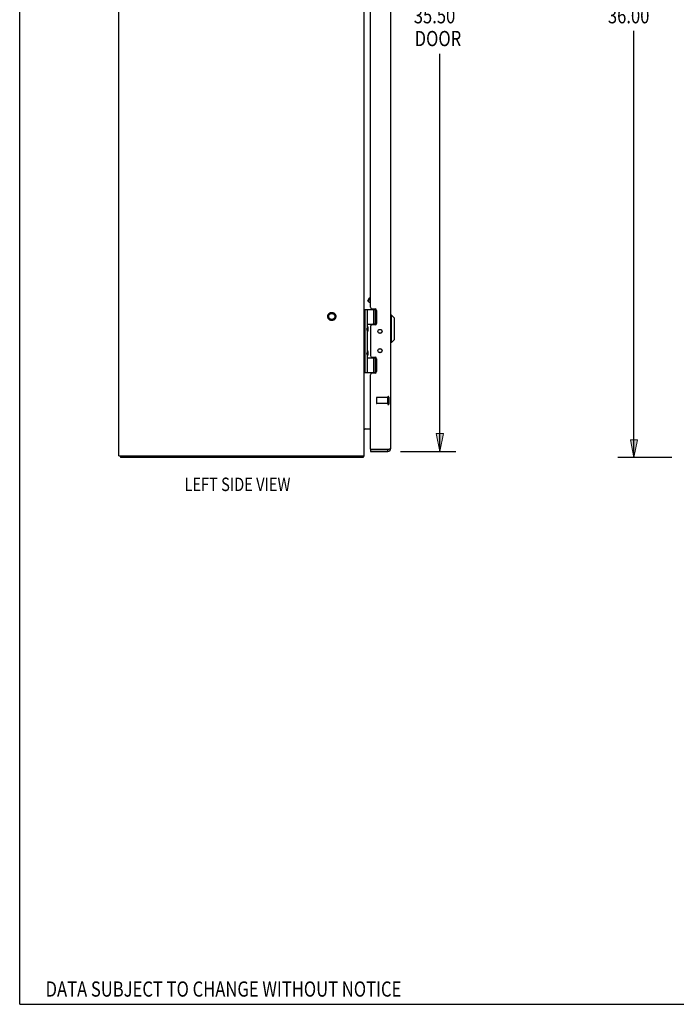
# Model space of a CAD drawing. Units: inches. Extents: x -58 to 66, y -35 to 46.
# Drawn here: x -58 to -31, y -35 to 6 of the extents above; entities that cross this region are included whole.
import ezdxf

# ---------------------------------------------------------------- set-up
doc = ezdxf.new("R2010")
doc.units = ezdxf.units.IN
doc.header["$MEASUREMENT"] = 0
for name, pattern in [('AI-Linetype-1573', [9.296229, 4.648115, -4.648115]), ('AI-Linetype-1574', [9.296229, 4.648115, -4.648115]), ('AI-Linetype-1575', [9.296229, 4.648115, -4.648115]), ('AI-Linetype-1595', [9.296229, 4.648115, -4.648115]), ('AI-Linetype-663', [9.296229, 4.648115, -4.648115]), ('AI-Linetype-664', [9.296229, 4.648115, -4.648115]), ('AI-Linetype-665', [9.296229, 4.648115, -4.648115]), ('AI-Linetype-891', [9.296229, 4.648115, -4.648115]), ('AI-Linetype-892', [9.296229, 4.648115, -4.648115]), ('AI-Linetype-893', [9.296229, 4.648115, -4.648115]), ('AI-Linetype-894', [9.296229, 4.648115, -4.648115]), ('AI-Linetype-895', [9.296229, 4.648115, -4.648115]), ('AI-Linetype-896', [9.296229, 4.648115, -4.648115])]:
    doc.linetypes.add(name, pattern=pattern)
for name, color, linetype in [('02___PRT_ALL_AXES', 7, 'Continuous'), ('DEFAULT_2', 7, 'Continuous'), ('DIMENSIONS', 7, 'Continuous')]:
    doc.layers.add(name, color=color, linetype=linetype)

# ---------------------------------------------------------------- blocks, each defined once
blk = doc.blocks.new('block 13')
at = {"layer": 'DIMENSIONS', "color": 2, "insert": (-33.772, 5.352), "char_height": 0.61979, "attachment_point": 7}
blk.add_mtext('\\fMyriad Pro|b0|i0|c0|p34;\\W0.8;36.00', dxfattribs=at)
blk = doc.blocks.new('block 14')
at = {"layer": 'DIMENSIONS', "color": 2, "lineweight": 25}
blk.add_lwpolyline([(-31.17, 23.662), (-33.366, 23.662)], dxfattribs=at)
blk = doc.blocks.new('block 15')
at = {"layer": 'DIMENSIONS', "color": 2, "lineweight": 25}
blk.add_lwpolyline([(-31.17, -12.338), (-33.366, -12.338)], dxfattribs=at)
blk = doc.blocks.new('block 16')
at = {"layer": 'DIMENSIONS', "color": 2, "lineweight": 25}
blk.add_lwpolyline([(-32.71, 23.662), (-32.71, 6.282)], dxfattribs=at)
blk = doc.blocks.new('block 17')
at = {"layer": 'DIMENSIONS', "color": 2, "lineweight": 25}
blk.add_lwpolyline([(-32.71, -12.338), (-32.71, 5.042)], dxfattribs=at)
blk = doc.blocks.new('block 19')
at = {"layer": 'DIMENSIONS'}
h = blk.add_hatch(color=2, dxfattribs=at)
h.dxf.hatch_style = 2
h.paths.add_polyline_path([(-32.71, 23.662), (-32.856, 22.933), (-32.564, 22.933)])
at = {"layer": 'DIMENSIONS', "lineweight": 0}
blk.add_lwpolyline([(-32.71, 23.662), (-32.856, 22.933), (-32.564, 22.933), (-32.71, 23.662)], dxfattribs=at)
blk = doc.blocks.new('block 18')
at = {"layer": 'DIMENSIONS'}
blk.add_blockref('block 19', (0, 0), dxfattribs=at)
blk = doc.blocks.new('block 21')
at = {"layer": 'DIMENSIONS'}
h = blk.add_hatch(color=2, dxfattribs=at)
h.dxf.hatch_style = 2
h.paths.add_polyline_path([(-32.71, -12.338), (-32.564, -11.609), (-32.856, -11.609)])
at = {"layer": 'DIMENSIONS', "lineweight": 0}
blk.add_lwpolyline([(-32.71, -12.338), (-32.564, -11.609), (-32.856, -11.609), (-32.71, -12.338)], dxfattribs=at)
blk = doc.blocks.new('block 20')
at = {"layer": 'DIMENSIONS'}
blk.add_blockref('block 21', (0, 0), dxfattribs=at)
blk = doc.blocks.new('block 12')
at = {"layer": 'DIMENSIONS'}
for name in ['block 14', 'block 18', 'block 16', 'block 13', 'block 17', 'block 20', 'block 15']:
    blk.add_blockref(name, (0, 0), dxfattribs=at)
blk = doc.blocks.new('block 33')
at = {"layer": 'DIMENSIONS', "color": 2, "char_height": 0.61979, "attachment_point": 7}
for s, insert in [('\\fMyriad Pro|b0|i0|c0|p34;\\W0.8;35.50', (-41.679, 5.352)), ('\\fMyriad Pro|b0|i0|c0|p34;\\W0.8;DOOR', (-41.644, 4.422))]:
    blk.add_mtext(s, dxfattribs=dict(at, insert=insert))
blk = doc.blocks.new('block 34')
at = {"layer": 'DIMENSIONS', "color": 2, "lineweight": 25}
blk.add_lwpolyline([(-42.226, 23.412), (-39.96, 23.412)], dxfattribs=at)
blk = doc.blocks.new('block 35')
at = {"layer": 'DIMENSIONS', "color": 2, "lineweight": 25}
blk.add_lwpolyline([(-42.226, -12.088), (-39.96, -12.088)], dxfattribs=at)
blk = doc.blocks.new('block 36')
at = {"layer": 'DIMENSIONS', "color": 2, "lineweight": 25}
blk.add_lwpolyline([(-40.617, 23.412), (-40.617, 6.282)], dxfattribs=at)
blk = doc.blocks.new('block 37')
at = {"layer": 'DIMENSIONS', "color": 2, "lineweight": 25}
blk.add_lwpolyline([(-40.617, -12.088), (-40.617, 4.112)], dxfattribs=at)
blk = doc.blocks.new('block 39')
at = {"layer": 'DIMENSIONS'}
h = blk.add_hatch(color=2, dxfattribs=at)
h.dxf.hatch_style = 2
h.paths.add_polyline_path([(-40.617, 23.412), (-40.762, 22.683), (-40.471, 22.683)])
at = {"layer": 'DIMENSIONS', "lineweight": 0}
blk.add_lwpolyline([(-40.617, 23.412), (-40.762, 22.683), (-40.471, 22.683), (-40.617, 23.412)], dxfattribs=at)
blk = doc.blocks.new('block 38')
at = {"layer": 'DIMENSIONS'}
blk.add_blockref('block 39', (0, 0), dxfattribs=at)
blk = doc.blocks.new('block 41')
at = {"layer": 'DIMENSIONS'}
h = blk.add_hatch(color=2, dxfattribs=at)
h.dxf.hatch_style = 2
h.paths.add_polyline_path([(-40.617, -12.088), (-40.471, -11.359), (-40.762, -11.359)])
at = {"layer": 'DIMENSIONS', "lineweight": 0}
blk.add_lwpolyline([(-40.617, -12.088), (-40.471, -11.359), (-40.762, -11.359), (-40.617, -12.088)], dxfattribs=at)
blk = doc.blocks.new('block 40')
at = {"layer": 'DIMENSIONS'}
blk.add_blockref('block 41', (0, 0), dxfattribs=at)
blk = doc.blocks.new('block 32')
at = {"layer": 'DIMENSIONS'}
for name in ['block 34', 'block 38', 'block 36', 'block 33', 'block 37', 'block 40', 'block 35']:
    blk.add_blockref(name, (0, 0), dxfattribs=at)
blk = doc.blocks.new('block 147')
at = {"layer": 'DIMENSIONS', "color": 2, "insert": (-56.674, -34.292), "char_height": 0.61979, "attachment_point": 7}
blk.add_mtext('\\fMyriad Pro|b0|i0|c0|p34;\\W0.8;DATA SUBJECT TO CHANGE WITHOUT NOTICE', dxfattribs=at)
blk = doc.blocks.new('block 153')
at = {"layer": 'DIMENSIONS', "color": 2, "insert": (-51.021, -13.699), "char_height": 0.54687, "attachment_point": 7}
blk.add_mtext('\\fMyriad Pro|b0|i0|c0|p34;\\W0.8;LEFT SIDE VIEW', dxfattribs=at)
blk = doc.blocks.new('block 190')
at = {"color": 7, "lineweight": 25}
blk.add_lwpolyline([(-57.729, -34.604), (-57.729, 45.604)], dxfattribs=at)
blk = doc.blocks.new('block 191')
at = {"color": 7, "lineweight": 25}
blk.add_lwpolyline([(-57.729, -34.604), (66.229, -34.604)], dxfattribs=at)
blk = doc.blocks.new('block 466')
at = {"color": 3, "lineweight": 25}
blk.add_lwpolyline([(-42.671, -11.997), (-42.676, -11.999)], dxfattribs=at)
blk = doc.blocks.new('block 467')
at = {"color": 3, "lineweight": 25}
blk.add_lwpolyline([(-42.676, -11.999), (-42.681, -12)], dxfattribs=at)
blk = doc.blocks.new('block 468')
at = {"color": 3, "lineweight": 25}
blk.add_lwpolyline([(-42.681, -12), (-42.687, -12.001)], dxfattribs=at)
blk = doc.blocks.new('block 469')
at = {"color": 3, "lineweight": 25}
blk.add_lwpolyline([(-42.687, -12.001), (-42.692, -12.003)], dxfattribs=at)
blk = doc.blocks.new('block 470')
at = {"color": 3, "lineweight": 25}
blk.add_lwpolyline([(-42.692, -12.003), (-42.698, -12.004)], dxfattribs=at)
blk = doc.blocks.new('block 471')
at = {"color": 3, "lineweight": 25}
blk.add_lwpolyline([(-42.698, -12.004), (-42.703, -12.005)], dxfattribs=at)
blk = doc.blocks.new('block 472')
at = {"color": 3, "lineweight": 25}
blk.add_lwpolyline([(-42.703, -12.005), (-42.709, -12.007)], dxfattribs=at)
blk = doc.blocks.new('block 473')
at = {"color": 3, "lineweight": 25}
blk.add_lwpolyline([(-42.709, -12.007), (-42.715, -12.008)], dxfattribs=at)
blk = doc.blocks.new('block 474')
at = {"color": 3, "lineweight": 25}
blk.add_lwpolyline([(-43.756, -12.338), (-53.63, -12.338)], dxfattribs=at)
blk = doc.blocks.new('block 475')
at = {"color": 3, "lineweight": 25}
blk.add_lwpolyline([(-53.693, -12.263), (-43.693, -12.263)], dxfattribs=at)
blk = doc.blocks.new('block 476')
at = {"color": 3, "lineweight": 25}
blk.add_lwpolyline([(-43.445, -12.088), (-42.737, -12.088)], dxfattribs=at)
blk = doc.blocks.new('block 477')
at = {"color": 7, "lineweight": 25}
blk.add_lwpolyline([(-43.445, -12.013), (-42.737, -12.013)], dxfattribs=at)
blk = doc.blocks.new('block 478')
at = {"color": 3, "lineweight": 25}
blk.add_lwpolyline([(-42.715, -12.008), (-43.441, -12.008)], dxfattribs=at)
blk = doc.blocks.new('block 479')
at = {"color": 3, "lineweight": 25}
blk.add_lwpolyline([(-43.686, -11.163), (-43.445, -11.163)], dxfattribs=at)
blk = doc.blocks.new('block 480')
at = {"color": 3, "lineweight": 25}
blk.add_lwpolyline([(-43.258, -8.899), (-43.382, -8.899)], dxfattribs=at)
blk = doc.blocks.new('block 481')
at = {"color": 7, "lineweight": 25}
blk.add_lwpolyline([(-43.693, -8.868), (-43.204, -8.868)], dxfattribs=at)
blk = doc.blocks.new('block 482')
at = {"color": 7, "lineweight": 25}
blk.add_lwpolyline([(-43.563, -8.278), (-43.203, -8.278)], dxfattribs=at)
blk = doc.blocks.new('block 483')
at = {"color": 7, "lineweight": 25}
blk.add_lwpolyline([(-43.206, -8.273), (-43.347, -8.273)], dxfattribs=at)
blk = doc.blocks.new('block 484')
at = {"color": 3, "lineweight": 25}
blk.add_lwpolyline([(-43.382, -8.246), (-43.258, -8.246)], dxfattribs=at)
blk = doc.blocks.new('block 485')
at = {"color": 7, "lineweight": 25}
blk.add_lwpolyline([(-42.58, -7.642), (-42.62, -7.642)], dxfattribs=at)
blk = doc.blocks.new('block 486')
at = {"color": 7, "lineweight": 25}
blk.add_lwpolyline([(-43.478, -5.824), (-43.445, -5.815)], dxfattribs=at)
blk = doc.blocks.new('block 487')
at = {"color": 3, "lineweight": 25}
blk.add_lwpolyline([(-43.258, -6.931), (-43.382, -6.931)], dxfattribs=at)
blk = doc.blocks.new('block 488')
at = {"color": 7, "lineweight": 25}
blk.add_lwpolyline([(-43.206, -6.903), (-43.347, -6.903)], dxfattribs=at)
blk = doc.blocks.new('block 489')
at = {"color": 7, "lineweight": 25}
blk.add_lwpolyline([(-43.563, -6.898), (-43.203, -6.898)], dxfattribs=at)
blk = doc.blocks.new('block 490')
at = {"color": 7, "lineweight": 25}
blk.add_lwpolyline([(-42.58, -6.539), (-42.62, -6.539)], dxfattribs=at)
blk = doc.blocks.new('block 491')
at = {"color": 7, "lineweight": 25}
blk.add_lwpolyline([(-43.693, -6.308), (-43.204, -6.308)], dxfattribs=at)
blk = doc.blocks.new('block 492')
at = {"color": 3, "lineweight": 25}
blk.add_lwpolyline([(-43.382, -6.278), (-43.258, -6.278)], dxfattribs=at)
blk = doc.blocks.new('block 493')
at = {"color": 7, "lineweight": 25}
blk.add_lwpolyline([(-43.445, -6.04), (-43.542, -5.984)], dxfattribs=at)
blk = doc.blocks.new('block 494')
at = {"color": 7, "lineweight": 25}
blk.add_lwpolyline([(-43.731, -12.307), (-43.756, -12.28)], dxfattribs=at)
blk = doc.blocks.new('block 496')
at = {"color": 7, "lineweight": 25}
blk.add_lwpolyline([(-42.462, -6.657), (-42.58, -6.539)], dxfattribs=at)
blk = doc.blocks.new('block 497')
at = {"color": 3, "lineweight": 25}
blk.add_lwpolyline([(-53.693, -12.263), (-53.693, 23.587)], dxfattribs=at)
blk = doc.blocks.new('block 498')
at = {"color": 7, "lineweight": 25}
blk.add_lwpolyline([(-53.63, -12.263), (-53.63, -12.338)], dxfattribs=at)
blk = doc.blocks.new('block 503')
at = {"color": 7, "lineweight": 25}
blk.add_lwpolyline([(-43.563, -8.176), (-43.591, -8.08)], dxfattribs=at)
blk = doc.blocks.new('block 504')
at = {"color": 7, "lineweight": 25}
blk.add_lwpolyline([(-43.563, -7.192), (-43.591, -7.096)], dxfattribs=at)
blk = doc.blocks.new('block 505')
at = {"color": 7, "lineweight": 25}
blk.add_lwpolyline([(-43.551, -5.95), (-43.542, -5.984)], dxfattribs=at)
blk = doc.blocks.new('block 506')
at = {"color": 3, "lineweight": 25}
blk.add_lwpolyline([(-43.686, -11.163), (-43.686, -11.164), (-43.685, -11.166), (-43.685, -11.167), (-43.686, -11.168), (-43.686, -11.17), (-43.686, -11.171), (-43.687, -11.173), (-43.688, -11.174), (-43.689, -11.176), (-43.69, -11.177), (-43.69, -11.179), (-43.691, -11.18), (-43.692, -11.182)], dxfattribs=at)
blk = doc.blocks.new('block 510')
at = {"color": 7, "lineweight": 25}
blk.add_lwpolyline([(-43.547, -8.009), (-43.547, -8.01)], dxfattribs=at)
blk = doc.blocks.new('block 511')
at = {"color": 7, "lineweight": 25}
blk.add_lwpolyline([(-43.547, -7.025), (-43.547, -7.026)], dxfattribs=at)
blk = doc.blocks.new('block 514')
at = {"color": 7, "lineweight": 25}
blk.add_lwpolyline([(-43.756, -12.263), (-43.756, -12.338)], dxfattribs=at)
blk = doc.blocks.new('block 516')
at = {"color": 3, "lineweight": 25}
blk.add_lwpolyline([(-43.693, -12.263), (-43.693, 23.587)], dxfattribs=at)
blk = doc.blocks.new('block 517')
at = {"color": 7, "lineweight": 25}
blk.add_lwpolyline([(-43.663, -8.868), (-43.663, -6.308)], dxfattribs=at)
blk = doc.blocks.new('block 519')
at = {"color": 7, "lineweight": 25}
blk.add_lwpolyline([(-43.563, -8.868), (-43.563, -8.176)], dxfattribs=at)
blk = doc.blocks.new('block 520')
at = {"color": 7, "lineweight": 25}
blk.add_lwpolyline([(-43.563, -7.984), (-43.563, -7.192)], dxfattribs=at)
blk = doc.blocks.new('block 521')
at = {"color": 7, "lineweight": 25}
blk.add_lwpolyline([(-43.563, -7), (-43.563, -6.308)], dxfattribs=at)
blk = doc.blocks.new('block 527')
at = {"color": 7, "lineweight": 25}
blk.add_lwpolyline([(-43.547, -7.026), (-43.547, -7.166)], dxfattribs=at)
blk = doc.blocks.new('block 528')
at = {"color": 7, "lineweight": 25}
blk.add_lwpolyline([(-43.547, -8.01), (-43.547, -8.15)], dxfattribs=at)
blk = doc.blocks.new('block 530')
at = {"color": 3, "lineweight": 25}
blk.add_lwpolyline([(-43.445, -6.994), (-43.445, -8.183)], dxfattribs=at)
blk = doc.blocks.new('block 531')
at = {"color": 7, "lineweight": 25}
blk.add_lwpolyline([(-43.445, -12.013), (-43.445, -12.088)], dxfattribs=at)
blk = doc.blocks.new('block 532')
at = {"color": 3, "lineweight": 25}
blk.add_lwpolyline([(-43.445, -11.998), (-43.445, -8.962)], dxfattribs=at)
blk = doc.blocks.new('block 533')
at = {"color": 3, "lineweight": 25}
blk.add_lwpolyline([(-43.445, -6.215), (-43.445, 17.538)], dxfattribs=at)
blk = doc.blocks.new('block 536')
at = {"color": 7, "lineweight": 25}
blk.add_lwpolyline([(-43.347, -8.273), (-43.347, -8.246)], dxfattribs=at)
blk = doc.blocks.new('block 537')
at = {"color": 7, "lineweight": 25}
blk.add_lwpolyline([(-43.347, -6.931), (-43.347, -6.903)], dxfattribs=at)
blk = doc.blocks.new('block 540')
at = {"color": 7, "lineweight": 25}
blk.add_lwpolyline([(-43.303, -8.868), (-43.303, -8.278)], dxfattribs=at)
blk = doc.blocks.new('block 541')
at = {"color": 7, "lineweight": 25}
blk.add_lwpolyline([(-43.303, -6.898), (-43.303, -6.308)], dxfattribs=at)
blk = doc.blocks.new('block 544')
at = {"color": 7, "lineweight": 25}
blk.add_lwpolyline([(-43.231, -8.868), (-43.231, -8.278)], dxfattribs=at)
blk = doc.blocks.new('block 545')
at = {"color": 7, "lineweight": 25}
blk.add_lwpolyline([(-43.231, -6.898), (-43.231, -6.308)], dxfattribs=at)
blk = doc.blocks.new('block 550')
at = {"color": 3, "lineweight": 25}
blk.add_lwpolyline([(-43.195, -6.341), (-43.195, -6.868)], dxfattribs=at)
blk = doc.blocks.new('block 551')
at = {"color": 3, "lineweight": 25}
blk.add_lwpolyline([(-43.195, -8.309), (-43.195, -8.836)], dxfattribs=at)
blk = doc.blocks.new('block 554')
at = {"color": 7, "lineweight": 25}
blk.add_lwpolyline([(-43.547, -7.166), (-43.547, -7.167)], dxfattribs=at)
blk = doc.blocks.new('block 555')
at = {"color": 7, "lineweight": 25}
blk.add_lwpolyline([(-43.547, -8.15), (-43.547, -8.151)], dxfattribs=at)
blk = doc.blocks.new('block 558')
at = {"color": 7, "lineweight": 25}
blk.add_lwpolyline([(-43.547, -7.167), (-43.547, -7.167)], dxfattribs=at)
blk = doc.blocks.new('block 559')
at = {"color": 7, "lineweight": 25}
blk.add_lwpolyline([(-43.547, -8.151), (-43.547, -8.151)], dxfattribs=at)
blk = doc.blocks.new('block 562')
at = {"color": 7, "lineweight": 25}
blk.add_lwpolyline([(-42.737, -12.088), (-42.737, -12.013)], dxfattribs=at)
blk = doc.blocks.new('block 563')
at = {"color": 3, "lineweight": 25}
blk.add_lwpolyline([(-42.62, 23.295), (-42.62, -11.971)], dxfattribs=at)
blk = doc.blocks.new('block 564')
at = {"color": 7, "lineweight": 25}
blk.add_lwpolyline([(-42.58, -7.642), (-42.58, -6.539)], dxfattribs=at)
blk = doc.blocks.new('block 566')
at = {"color": 7, "lineweight": 25}
blk.add_lwpolyline([(-42.462, -7.524), (-42.462, -6.657)], dxfattribs=at)
blk = doc.blocks.new('block 568')
at = {"color": 3, "lineweight": 25}
blk.add_lwpolyline([(-42.62, -11.971), (-42.62, -11.972), (-42.62, -11.973), (-42.62, -11.973), (-42.62, -11.974), (-42.621, -11.975), (-42.621, -11.975), (-42.622, -11.976), (-42.622, -11.977), (-42.623, -11.977), (-42.624, -11.978), (-42.624, -11.979), (-42.625, -11.979), (-42.626, -11.98), (-42.627, -11.981), (-42.628, -11.981), (-42.629, -11.982), (-42.631, -11.983), (-42.632, -11.984), (-42.633, -11.984), (-42.635, -11.985), (-42.636, -11.986), (-42.638, -11.986), (-42.639, -11.987), (-42.641, -11.988), (-42.643, -11.988), (-42.645, -11.989), (-42.647, -11.99), (-42.649, -11.99), (-42.651, -11.991), (-42.653, -11.992), (-42.655, -11.992), (-42.657, -11.993), (-42.659, -11.994), (-42.661, -11.994), (-42.664, -11.995), (-42.666, -11.996), (-42.668, -11.997), (-42.671, -11.997)], dxfattribs=at)
blk = doc.blocks.new('block 572')
at = {"color": 7, "lineweight": 25}
blk.add_lwpolyline([(-43.563, -7), (-43.591, -7.096)], dxfattribs=at)
blk = doc.blocks.new('block 573')
at = {"color": 7, "lineweight": 25}
blk.add_lwpolyline([(-43.563, -7.984), (-43.591, -8.08)], dxfattribs=at)
blk = doc.blocks.new('block 576')
at = {"color": 3, "lineweight": 25}
blk.add_lwpolyline([(-43.692, -11.182), (-43.692, -11.183), (-43.693, -11.185), (-43.693, -11.186)], dxfattribs=at)
blk = doc.blocks.new('block 586')
at = {"color": 7, "lineweight": 25}
blk.add_lwpolyline([(-43.551, -5.95), (-43.478, -5.824)], dxfattribs=at)
blk = doc.blocks.new('block 587')
at = {"color": 7, "lineweight": 25}
blk.add_lwpolyline([(-43.542, -5.984), (-43.445, -5.816)], dxfattribs=at)
blk = doc.blocks.new('block 595')
at = {"color": 3, "lineweight": 25}
blk.add_open_spline([(-43.686, -11.182), (-43.686, -11.182), (-43.686, -11.182), (-43.686, -11.182), (-43.686, -11.182), (-43.685, -11.181), (-43.685, -11.181), (-43.685, -11.181), (-43.685, -11.181), (-43.685, -11.181), (-43.685, -11.181), (-43.685, -11.18), (-43.685, -11.18), (-43.685, -11.18), (-43.686, -11.179), (-43.686, -11.179), (-43.686, -11.179), (-43.686, -11.178), (-43.686, -11.178), (-43.686, -11.178), (-43.687, -11.177), (-43.687, -11.177), (-43.687, -11.177), (-43.687, -11.176), (-43.687, -11.176), (-43.687, -11.176), (-43.688, -11.174), (-43.688, -11.174)], degree=3, knots=[0, 0, 0, 0, 1, 1, 1, 2, 2, 2, 3, 3, 3, 4, 4, 4, 5, 5, 5, 6, 6, 6, 7, 7, 7, 8, 8, 8, 9, 9, 9, 9], dxfattribs=at)
blk = doc.blocks.new('block 597')
at = {"color": 3, "lineweight": 25}
blk.add_lwpolyline([(-43.741, -12.324), (-43.743, -12.326), (-43.744, -12.328), (-43.745, -12.33), (-43.746, -12.332), (-43.747, -12.334), (-43.749, -12.335), (-43.75, -12.336), (-43.751, -12.337), (-43.753, -12.338), (-43.754, -12.338), (-43.755, -12.338), (-43.756, -12.338)], dxfattribs=at)
blk = doc.blocks.new('block 609')
at = {"color": 7, "lineweight": 25}
blk.add_lwpolyline([(-42.462, -7.524), (-42.58, -7.642)], dxfattribs=at)
blk = doc.blocks.new('block 610')
at = {"color": 3, "lineweight": 25}
blk.add_lwpolyline([(-43.731, -12.307), (-43.732, -12.309), (-43.734, -12.311), (-43.735, -12.313), (-43.736, -12.315), (-43.738, -12.317), (-43.739, -12.319), (-43.741, -12.324)], dxfattribs=at)
blk = doc.blocks.new('block 753')
at = {"color": 3, "lineweight": 25}
blk.add_open_spline([(-43.731, -12.307), (-43.717, -12.295), (-43.707, -12.28), (-43.7, -12.263)], degree=3, dxfattribs=at)
blk = doc.blocks.new('block 754')
at = {"color": 3, "lineweight": 25}
blk.add_open_spline([(-42.737, -12.088), (-42.672, -12.088), (-42.62, -12.036), (-42.62, -11.971)], degree=3, dxfattribs=at)
blk = doc.blocks.new('block 755')
at = {"color": 7, "lineweight": 25}
blk.add_open_spline([(-43.547, -8.009), (-43.547, -7.991), (-43.552, -7.974), (-43.563, -7.959)], degree=3, dxfattribs=at)
blk = doc.blocks.new('block 756')
at = {"color": 7, "lineweight": 25}
blk.add_open_spline([(-43.563, -8.201), (-43.552, -8.187), (-43.547, -8.169), (-43.547, -8.151)], degree=3, dxfattribs=at)
blk = doc.blocks.new('block 757')
at = {"color": 7, "lineweight": 25}
blk.add_open_spline([(-43.547, -7.025), (-43.547, -7.007), (-43.552, -6.99), (-43.563, -6.975)], degree=3, dxfattribs=at)
blk = doc.blocks.new('block 758')
at = {"color": 7, "lineweight": 25}
blk.add_open_spline([(-43.563, -7.217), (-43.552, -7.203), (-43.547, -7.185), (-43.547, -7.167)], degree=3, dxfattribs=at)
blk = doc.blocks.new('block 759')
at = {"color": 3, "lineweight": 25}
blk.add_open_spline([(-42.972, -7.195), (-42.972, -7.149), (-43.009, -7.112), (-43.055, -7.112), (-43.101, -7.112), (-43.138, -7.149), (-43.138, -7.195), (-43.138, -7.241), (-43.101, -7.278), (-43.055, -7.278), (-43.009, -7.278), (-42.972, -7.241), (-42.972, -7.195), (-42.972, -7.195), (-42.972, -7.195), (-42.972, -7.195)], degree=3, knots=[0, 0, 0, 0, 1, 1, 1, 2, 2, 2, 3, 3, 3, 4, 4, 4, 5, 5, 5, 5], dxfattribs=at)
blk = doc.blocks.new('block 760')
at = {"color": 3, "lineweight": 25}
blk.add_open_spline([(-42.972, -7.982), (-42.972, -7.936), (-43.009, -7.899), (-43.055, -7.899), (-43.101, -7.899), (-43.138, -7.936), (-43.138, -7.982), (-43.138, -8.028), (-43.101, -8.065), (-43.055, -8.065), (-43.009, -8.065), (-42.972, -8.028), (-42.972, -7.982), (-42.972, -7.982), (-42.972, -7.982), (-42.972, -7.982)], degree=3, knots=[0, 0, 0, 0, 1, 1, 1, 2, 2, 2, 3, 3, 3, 4, 4, 4, 5, 5, 5, 5], dxfattribs=at)
blk = doc.blocks.new('block 761')
at = {"color": 7, "lineweight": 25}
blk.add_open_spline([(-42.979, -7.982), (-42.979, -7.938), (-43.014, -7.903), (-43.058, -7.903), (-43.101, -7.903), (-43.137, -7.938), (-43.137, -7.982), (-43.137, -8.025), (-43.101, -8.061), (-43.058, -8.061), (-43.014, -8.061), (-42.979, -8.025), (-42.979, -7.982), (-42.979, -7.982), (-42.979, -7.982), (-42.979, -7.982)], degree=3, knots=[0, 0, 0, 0, 1, 1, 1, 2, 2, 2, 3, 3, 3, 4, 4, 4, 5, 5, 5, 5], dxfattribs=at)
blk = doc.blocks.new('block 762')
at = {"color": 7, "lineweight": 25}
blk.add_open_spline([(-42.979, -7.195), (-42.979, -7.151), (-43.014, -7.116), (-43.058, -7.116), (-43.101, -7.116), (-43.137, -7.151), (-43.137, -7.195), (-43.137, -7.238), (-43.101, -7.274), (-43.058, -7.274), (-43.014, -7.274), (-42.979, -7.238), (-42.979, -7.195), (-42.979, -7.195), (-42.979, -7.195), (-42.979, -7.195)], degree=3, knots=[0, 0, 0, 0, 1, 1, 1, 2, 2, 2, 3, 3, 3, 4, 4, 4, 5, 5, 5, 5], dxfattribs=at)
blk = doc.blocks.new('block 763')
at = {"color": 3, "lineweight": 25}
blk.add_open_spline([(-43.382, -8.899), (-43.416, -8.899), (-43.445, -8.927), (-43.445, -8.962)], degree=3, dxfattribs=at)
blk = doc.blocks.new('block 764')
at = {"color": 3, "lineweight": 25}
blk.add_open_spline([(-43.258, -8.899), (-43.223, -8.899), (-43.195, -8.87), (-43.195, -8.836)], degree=3, dxfattribs=at)
blk = doc.blocks.new('block 765')
at = {"color": 3, "lineweight": 25}
blk.add_open_spline([(-43.195, -8.309), (-43.195, -8.274), (-43.223, -8.246), (-43.258, -8.246)], degree=3, dxfattribs=at)
blk = doc.blocks.new('block 766')
at = {"color": 3, "lineweight": 25}
blk.add_open_spline([(-43.445, -8.183), (-43.445, -8.217), (-43.416, -8.246), (-43.382, -8.246)], degree=3, dxfattribs=at)
blk = doc.blocks.new('block 767')
at = {"color": 3, "lineweight": 25}
blk.add_open_spline([(-43.382, -6.931), (-43.416, -6.931), (-43.445, -6.959), (-43.445, -6.994)], degree=3, dxfattribs=at)
blk = doc.blocks.new('block 768')
at = {"color": 3, "lineweight": 25}
blk.add_open_spline([(-43.258, -6.931), (-43.223, -6.931), (-43.195, -6.902), (-43.195, -6.868)], degree=3, dxfattribs=at)
blk = doc.blocks.new('block 769')
at = {"color": 3, "lineweight": 25}
blk.add_open_spline([(-43.195, -6.341), (-43.195, -6.306), (-43.223, -6.278), (-43.258, -6.278)], degree=3, dxfattribs=at)
blk = doc.blocks.new('block 770')
at = {"color": 3, "lineweight": 25}
blk.add_open_spline([(-43.445, -6.215), (-43.445, -6.249), (-43.416, -6.278), (-43.382, -6.278)], degree=3, dxfattribs=at)
blk = doc.blocks.new('block 771')
at = {"color": 7, "lineweight": 25}
blk.add_open_spline([(-42.737, -12.013), (-42.73, -12.013), (-42.723, -12.011), (-42.717, -12.008)], degree=3, dxfattribs=at)
blk = doc.blocks.new('block 772')
at = {"color": 3, "lineweight": 25}
blk.add_open_spline([(-43.651, -11.163), (-43.674, -11.163), (-43.693, -11.182), (-43.693, -11.205)], degree=3, dxfattribs=at)
blk = doc.blocks.new('block 773')
at = {"color": 3, "lineweight": 25}
blk.add_open_spline([(-43.445, -11.998), (-43.445, -12.002), (-43.443, -12.005), (-43.441, -12.008)], degree=3, dxfattribs=at)
blk = doc.blocks.new('block 1479')
at = {"layer": 'DEFAULT_2', "color": 253, "linetype": 'AI-Linetype-663', "lineweight": 25}
blk.add_lwpolyline([(-43.195, -9.899), (-43.195, -10.127)], dxfattribs=at)
blk = doc.blocks.new('block 1480')
at = {"layer": 'DEFAULT_2', "color": 253, "linetype": 'AI-Linetype-664', "lineweight": 25}
blk.add_lwpolyline([(-42.738, -9.871), (-42.738, -10.155)], dxfattribs=at)
blk = doc.blocks.new('block 1481')
at = {"layer": 'DEFAULT_2', "color": 253, "linetype": 'AI-Linetype-665', "lineweight": 25}
blk.add_lwpolyline([(-42.695, -9.871), (-42.695, -10.155)], dxfattribs=at)
blk = doc.blocks.new('block 1707')
at = {"layer": 'DEFAULT_2', "color": 253, "linetype": 'AI-Linetype-891', "lineweight": 25}
blk.add_open_spline([(-44.854, -6.588), (-44.854, -6.498), (-44.927, -6.425), (-45.018, -6.425), (-45.108, -6.425), (-45.181, -6.498), (-45.181, -6.588), (-45.181, -6.678), (-45.108, -6.752), (-45.018, -6.752), (-44.927, -6.752), (-44.854, -6.678), (-44.854, -6.588), (-44.854, -6.588), (-44.854, -6.588), (-44.854, -6.588)], degree=3, knots=[0, 0, 0, 0, 1, 1, 1, 2, 2, 2, 3, 3, 3, 4, 4, 4, 5, 5, 5, 5], dxfattribs=at)
blk = doc.blocks.new('block 1708')
at = {"layer": 'DEFAULT_2', "color": 253, "linetype": 'AI-Linetype-892', "lineweight": 25}
blk.add_open_spline([(-44.894, -6.588), (-44.894, -6.52), (-44.949, -6.464), (-45.018, -6.464), (-45.086, -6.464), (-45.142, -6.52), (-45.142, -6.588), (-45.142, -6.657), (-45.086, -6.712), (-45.018, -6.712), (-44.949, -6.712), (-44.894, -6.657), (-44.894, -6.588), (-44.894, -6.588), (-44.894, -6.588), (-44.894, -6.588)], degree=3, knots=[0, 0, 0, 0, 1, 1, 1, 2, 2, 2, 3, 3, 3, 4, 4, 4, 5, 5, 5, 5], dxfattribs=at)
blk = doc.blocks.new('block 1709')
at = {"layer": 'DEFAULT_2', "color": 253, "linetype": 'AI-Linetype-893', "lineweight": 25}
blk.add_open_spline([(-42.695, -9.871), (-42.695, -9.859), (-42.704, -9.85), (-42.716, -9.85), (-42.728, -9.85), (-42.738, -9.859), (-42.738, -9.871)], degree=3, knots=[0, 0, 0, 0, 1, 1, 1, 2, 2, 2, 2], dxfattribs=at)
blk = doc.blocks.new('block 1710')
at = {"layer": 'DEFAULT_2', "color": 253, "linetype": 'AI-Linetype-894', "lineweight": 25}
blk.add_open_spline([(-42.738, -10.155), (-42.738, -10.167), (-42.728, -10.177), (-42.716, -10.177), (-42.704, -10.177), (-42.695, -10.167), (-42.695, -10.155)], degree=3, knots=[0, 0, 0, 0, 1, 1, 1, 2, 2, 2, 2], dxfattribs=at)
blk = doc.blocks.new('block 1711')
at = {"layer": 'DEFAULT_2', "color": 253, "linetype": 'AI-Linetype-895', "lineweight": 25}
blk.add_open_spline([(-43.185, -9.889), (-43.19, -9.889), (-43.195, -9.894), (-43.195, -9.899)], degree=3, dxfattribs=at)
blk = doc.blocks.new('block 1712')
at = {"layer": 'DEFAULT_2', "color": 253, "linetype": 'AI-Linetype-896', "lineweight": 25}
blk.add_open_spline([(-43.195, -10.127), (-43.195, -10.133), (-43.19, -10.137), (-43.185, -10.137)], degree=3, dxfattribs=at)
blk = doc.blocks.new('block 2389')
at = {"layer": '02___PRT_ALL_AXES', "color": 253, "linetype": 'AI-Linetype-1573', "lineweight": 25}
blk.add_lwpolyline([(-42.738, -10.137), (-43.185, -10.137)], dxfattribs=at)
blk = doc.blocks.new('block 2390')
at = {"layer": '02___PRT_ALL_AXES', "color": 253, "linetype": 'AI-Linetype-1574', "lineweight": 25}
blk.add_lwpolyline([(-42.738, -9.889), (-43.185, -9.889)], dxfattribs=at)
blk = doc.blocks.new('block 2391')
at = {"layer": '02___PRT_ALL_AXES', "color": 253, "linetype": 'AI-Linetype-1575', "lineweight": 25}
blk.add_lwpolyline([(-42.738, -10.137), (-42.738, -9.889)], dxfattribs=at)
blk = doc.blocks.new('block 2411')
at = {"layer": '02___PRT_ALL_AXES', "color": 253, "linetype": 'AI-Linetype-1595', "lineweight": 25}
blk.add_open_spline([(-44.894, -6.588), (-44.894, -6.52), (-44.949, -6.464), (-45.018, -6.464), (-45.086, -6.464), (-45.142, -6.52), (-45.142, -6.588), (-45.142, -6.657), (-45.086, -6.712), (-45.018, -6.712), (-44.949, -6.712), (-44.894, -6.657), (-44.894, -6.588), (-44.894, -6.588), (-44.894, -6.588), (-44.894, -6.588)], degree=3, knots=[0, 0, 0, 0, 1, 1, 1, 2, 2, 2, 3, 3, 3, 4, 4, 4, 5, 5, 5, 5], dxfattribs=at)

msp = doc.modelspace()

# ---------------------------------------------------------------- block references
for name in ['block 190', 'block 497', 'block 516', 'block 563', 'block 533', 'block 586', 'block 505', 'block 587', 'block 493', 'block 486', 'block 491', 'block 517', 'block 521', 'block 770', 'block 492', 'block 541', 'block 769', 'block 545', 'block 550', 'block 490', 'block 496', 'block 564', 'block 566', 'block 572', 'block 504', 'block 489', 'block 757', 'block 758', 'block 520', 'block 511', 'block 527', 'block 554', 'block 558', 'block 767', 'block 530', 'block 487', 'block 488', 'block 537', 'block 768', 'block 759', 'block 762', 'block 609', 'block 573', 'block 755', 'block 510', 'block 528', 'block 760', 'block 761', 'block 485', 'block 503', 'block 756', 'block 519', 'block 482', 'block 555', 'block 559', 'block 766', 'block 484', 'block 536', 'block 483', 'block 540', 'block 765', 'block 544', 'block 551', 'block 481', 'block 763', 'block 532', 'block 480', 'block 764', 'block 772', 'block 576', 'block 506', 'block 595', 'block 479', 'block 773', 'block 477', 'block 531', 'block 478', 'block 754', 'block 771', 'block 562', 'block 473', 'block 472', 'block 471', 'block 470', 'block 469', 'block 468', 'block 467', 'block 466', 'block 568', 'block 475', 'block 498', 'block 474', 'block 514', 'block 494', 'block 597', 'block 610', 'block 753', 'block 476', 'block 191']:
    msp.add_blockref(name, (0, 0))
at = {"layer": '02___PRT_ALL_AXES'}
for name in ['block 2411', 'block 2390', 'block 2391', 'block 2389']:
    msp.add_blockref(name, (0, 0), dxfattribs=at)
at = {"layer": 'DEFAULT_2'}
for name in ['block 1707', 'block 1708', 'block 1711', 'block 1479', 'block 1709', 'block 1480', 'block 1481', 'block 1712', 'block 1710']:
    msp.add_blockref(name, (0, 0), dxfattribs=at)
at = {"layer": 'DIMENSIONS'}
for name in ['block 12', 'block 32', 'block 153', 'block 147']:
    msp.add_blockref(name, (0, 0), dxfattribs=at)

doc.saveas('drawing.dxf')
